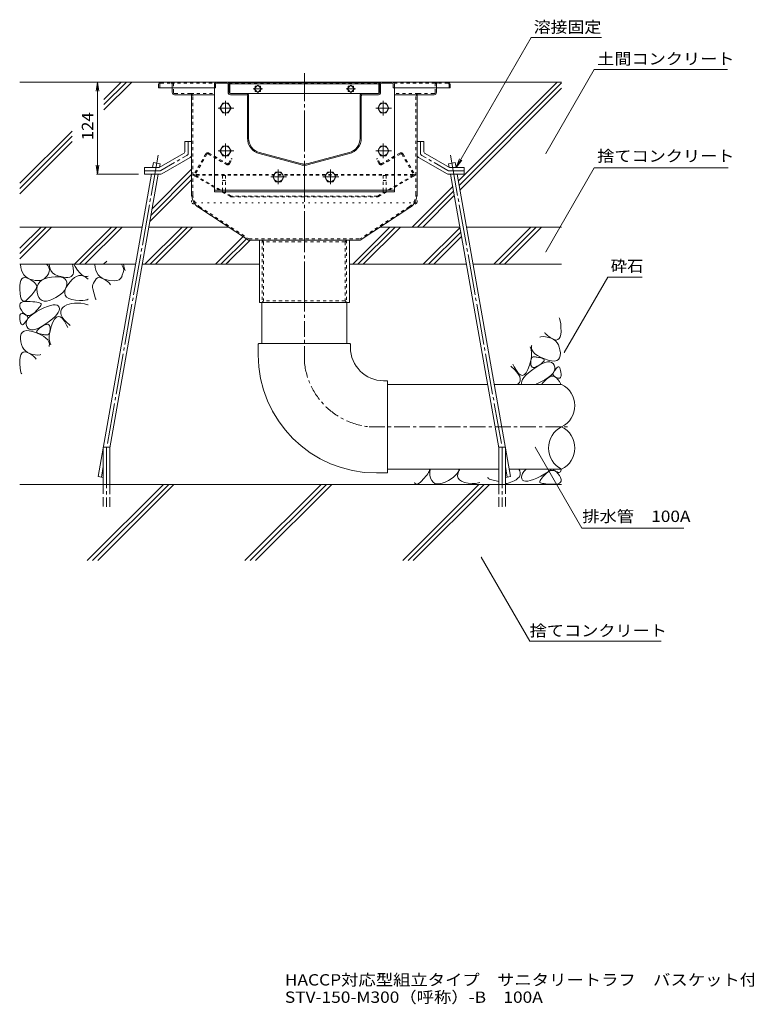
# Model space of a CAD drawing. Units: millimetres. Extents: x -1892 to 1963, y -1376 to 1239.
# Drawn here: x 17 to 993, y -1376 to -53 of the extents above; entities that cross this region are included whole.
import ezdxf

# ---------------------------------------------------------------- set-up
doc = ezdxf.new("R2010")
doc.units = ezdxf.units.MM
doc.header["$LTSCALE"] = 5
for name, pattern in [('JWW_CENTER1', [6.773333, 4.233333, -0.846667, 0.846667, -0.846667]), ('JWW_CENTER2', [13.546667, 11.006667, -0.846667, 0.846667, -0.846667]), ('JWW_DASHED1', [1.693333, 0.846667, -0.846667]), ('JWW_DASHED3', [3.386667, 2.54, -0.846667]), ('JWW_HOJO', [1.693333, -1.27, 0.423333])]:
    doc.linetypes.add(name, pattern=pattern)
for name, color, linetype in [('5-0', 7, 'Continuous'), ('5-3', 7, 'Continuous'), ('5-4', 7, 'Continuous'), ('5-5', 7, 'Continuous'), ('5-6', 7, 'Continuous'), ('5-8', 7, 'Continuous'), ('5-9', 7, 'Continuous'), ('5-A', 7, 'Continuous'), ('5-D', 7, 'Continuous'), ('5-E', 7, 'Continuous'), ('F-4ﾚｲﾔ', 7, 'Continuous')]:
    doc.layers.add(name, color=color, linetype=linetype)
doc.styles.add('ＭＳ ゴシック', font='msgothic.ttc', dxfattribs={"height": 1})

msp = doc.modelspace()

# ---------------------------------------------------------------- linework, layer by layer
at = {"layer": '5-0', "color": 3, "linetype": 'JWW_CENTER2', "lineweight": 9}
msp.add_line((399.3, -433.2), (399.3, -124.7), dxfattribs=at)
at = {"layer": '5-0', "color": 3, "linetype": 'Continuous', "lineweight": 9}
for p, q in [((203.3, -139.7), (203.3, -144.7)), ((203.3, -144.7), (278.3, -144.7)), ((206.3, -136.7), (592.3, -136.7)), ((221.8, -144.7), (221.8, -150.7)), ((278.3, -139.7), (278.3, -144.7)), ((279.8, -144.7), (278.3, -144.7)), ((279.8, -139.7), (279.8, -144.7)), ((281.3, -138.2), (295.3, -138.2)), ((296.8, -150.7), (296.8, -139.7)), ((298.3, -150.7), (298.3, -139.7)), ((299.3, -137.2), (299.3, -152.1)), ((299.3, -137.2), (499.3, -137.2)), ((299.3, -139.2), (499.3, -139.2)), ((336.8, -140.8), (331.9, -145.7)), ((333.3, -144.3), (333.3, -142.2)), ((333.3, -142.2), (335.4, -142.2)), ((341.8, -145.7), (336.8, -140.8)), ((338.2, -142.2), (340.4, -142.2)), ((340.4, -142.2), (340.4, -144.3)), ((461.8, -140.8), (456.9, -145.7)), ((458.3, -144.3), (458.3, -142.2)), ((458.3, -142.2), (460.4, -142.2)), ((466.8, -145.7), (461.8, -140.8)), ((463.2, -142.2), (465.4, -142.2)), ((465.4, -142.2), (465.4, -144.3)), ((499.3, -152.1), (499.3, -137.2)), ((500.3, -150.7), (500.3, -139.7)), ((501.8, -150.7), (501.8, -139.7)), ((503.3, -138.2), (517.3, -138.2)), ((518.8, -139.7), (518.8, -144.7)), ((518.8, -144.7), (520.3, -144.7)), ((520.3, -139.7), (520.3, -144.7)), ((595.3, -144.7), (520.3, -144.7)), ((576.8, -144.7), (576.8, -150.7)), ((595.3, -139.7), (595.3, -144.7)), ((246.3, -153.7), (224.8, -153.7)), ((246.3, -153.7), (278.3, -153.7)), ((247.8, -155.2), (247.8, -287.6)), ((299.8, -152.2), (321.3, -152.2)), ((321.3, -152.2), (299.8, -152.2)), ((299.8, -153.7), (321.3, -153.7)), ((321.3, -152.2), (477.3, -152.2)), ((322.8, -212.2), (322.8, -155.2)), ((324.3, -212.2), (324.3, -155.2)), ((331.9, -145.7), (336.8, -150.7)), ((333.3, -149.3), (333.3, -147.1)), ((335.4, -149.3), (333.3, -149.3)), ((336.8, -150.7), (341.8, -145.7)), ((340.4, -149.3), (338.2, -149.3)), ((340.4, -147.1), (340.4, -149.3)), ((456.9, -145.7), (461.8, -150.7)), ((458.3, -149.3), (458.3, -147.1)), ((460.4, -149.3), (458.3, -149.3)), ((461.8, -150.7), (466.8, -145.7)), ((465.4, -149.3), (463.2, -149.3)), ((465.4, -147.1), (465.4, -149.3)), ((474.3, -212.2), (474.3, -155.2)), ((475.8, -212.2), (475.8, -155.2)), ((498.8, -152.2), (477.3, -152.2)), ((477.3, -152.2), (498.8, -152.2)), ((498.8, -153.7), (477.3, -153.7)), ((552.3, -153.7), (520.3, -153.7)), ((550.8, -155.2), (550.8, -287.6)), ((552.3, -153.7), (573.8, -153.7)), ((393.7, -247.7), (338.7, -233)), ((394.1, -246.3), (339.1, -231.6)), ((404.5, -246.3), (459.5, -231.6)), ((404.9, -247.7), (459.9, -233)), ((257.5, -305.5), (324.2, -349.2)), ((541.1, -305.5), (474.4, -349.2)), ((324.2, -349.2), (474.4, -349.2)), ((338.8, -433.2), (338.8, -349.2)), ((459.8, -349.2), (459.8, -433.2)), ((459.8, -433.2), (338.8, -433.2))]:
    msp.add_line(p, q, dxfattribs=at)
at = {"layer": '5-0', "color": 3, "linetype": 'JWW_DASHED1', "lineweight": 9}
for p, q in [((204.8, -139.7), (204.8, -144.7)), ((206.3, -138.2), (220.3, -138.2)), ((220.3, -138.2), (278.7, -138.2)), ((221.8, -139.7), (221.8, -144.7)), ((223.3, -150.7), (223.3, -139.7)), ((297.9, -138.2), (500.8, -138.2)), ((519.9, -138.2), (578.3, -138.2)), ((575.3, -150.7), (575.3, -139.7)), ((576.8, -139.7), (576.8, -144.7)), ((592.3, -138.2), (578.3, -138.2)), ((593.8, -139.7), (593.8, -144.7)), ((246.3, -152.2), (224.8, -152.2)), ((246.3, -152.2), (278.3, -152.2)), ((249.3, -287.6), (249.3, -155.2)), ((552.3, -152.2), (520.3, -152.2)), ((549.3, -287.6), (549.3, -155.2)), ((552.3, -152.2), (573.8, -152.2)), ((258.4, -304.3), (324.7, -347.7)), ((540.3, -304.3), (474, -347.7)), ((324.7, -347.7), (474, -347.7)), ((342.6, -349.2), (342.6, -433.2)), ((342.6, -349.2), (344.6, -351.7)), ((344.6, -351.7), (344.6, -430.7)), ((454.1, -351.7), (344.6, -351.7)), ((456.1, -349.2), (454.1, -351.7)), ((454.1, -351.7), (454.1, -430.7)), ((456.1, -349.2), (456.1, -433.2)), ((342.6, -433.2), (344.6, -430.7)), ((454.1, -430.7), (344.6, -430.7)), ((456.1, -433.2), (454.1, -430.7))]:
    msp.add_line(p, q, dxfattribs=at)
at = {"layer": '5-0', "color": 7, "linetype": 'JWW_CENTER1', "lineweight": 9}
for p, q in [((342.9, -145.7), (330.7, -145.7)), ((467.9, -145.7), (455.7, -145.7))]:
    msp.add_line(p, q, dxfattribs=at)
at = {"layer": '5-0', "color": 2, "linetype": 'Continuous', "lineweight": 9}
for p, q in [((238.8, -216.7), (238.8, -229.4)), ((247.8, -216.7), (238.8, -216.7)), ((247.8, -216.7), (247.8, -234.6)), ((550.8, -216.7), (550.8, -234.6)), ((550.8, -216.7), (559.8, -216.7)), ((559.8, -216.7), (559.8, -229.4)), ((204.2, -251.7), (236.8, -232.8)), ((207.6, -260.1), (245.8, -238)), ((591.1, -260.1), (552.8, -238)), ((594.4, -251.7), (561.8, -232.8)), ((184.3, -251.7), (204.2, -251.7)), ((184.3, -260.7), (184.3, -251.7)), ((184.3, -260.7), (205.5, -260.7)), ((614.3, -260.7), (593.1, -260.7)), ((614.3, -251.7), (594.4, -251.7)), ((614.3, -260.7), (614.3, -251.7))]:
    msp.add_line(p, q, dxfattribs=at)
at = {"layer": '5-0', "color": 2, "linetype": 'JWW_CENTER1', "lineweight": 9}
for p, q in [((243.3, -232), (243.3, -216.7)), ((555.3, -232), (555.3, -216.7)), ((206.3, -255.6), (241.3, -235.4)), ((592.3, -255.6), (557.3, -235.4)), ((204.3, -256.2), (184.3, -256.2)), ((594.3, -256.2), (614.3, -256.2))]:
    msp.add_line(p, q, dxfattribs=at)
at = {"layer": '5-0', "color": 2, "linetype": 'JWW_DASHED1', "lineweight": 9}
for p, q in [((266.9, -233.3), (251, -260.7)), ((268.4, -233.6), (252.5, -261.2)), ((269.8, -233.2), (294.7, -247.6)), ((271, -232.2), (295.7, -246.4)), ((527.6, -232.2), (502.9, -246.4)), ((528.8, -233.2), (503.9, -247.6)), ((530.2, -233.6), (546.1, -261.2)), ((531.7, -233.3), (547.6, -260.7)), ((288.6, -244.1), (289.4, -242.8)), ((297.3, -246), (301, -239.7)), ((298.8, -246.5), (302.3, -240.4)), ((302.3, -240.4), (301, -239.7)), ((496.3, -240.4), (497.6, -239.7)), ((499.8, -246.5), (496.3, -240.4)), ((501.3, -246), (497.6, -239.7)), ((510, -244.1), (509.2, -242.8)), ((299.8, -290.6), (251.6, -262.8)), ((546, -261), (252.6, -261)), ((546, -262), (252.6, -262)), ((300.9, -290), (252.7, -262.1)), ((497.7, -290), (545.9, -262.1)), ((498.8, -290.6), (547.1, -262.8)), ((497.4, -290), (301.3, -290)), ((301.3, -291), (497.3, -291))]:
    msp.add_line(p, q, dxfattribs=at)
at = {"layer": '5-0', "color": 3, "linetype": 'JWW_HOJO', "lineweight": 9}
for p, q in [((247.8, -287.6), (247.8, -299.2)), ((550.8, -287.6), (550.8, -299.2)), ((550.8, -299.2), (247.8, -299.2)), ((257.5, -305.5), (247.8, -299.2)), ((541.1, -305.5), (550.8, -299.2))]:
    msp.add_line(p, q, dxfattribs=at)
at = {"layer": '5-0', "color": 3, "linetype": 'Continuous', "lineweight": 9}
for centre, radius, start, end in [((206.3, -139.7), 3, 90, 180), ((281.3, -139.7), 3, 90, 180), ((281.3, -139.7), 1.5, 90, 180), ((295.3, -139.7), 3, 0, 90), ((295.3, -139.7), 1.5, 0, 90), ((503.3, -139.7), 3, 90, 180), ((503.3, -139.7), 1.5, 90, 180), ((517.3, -139.7), 3, 0, 90), ((517.3, -139.7), 1.5, 0, 90), ((592.3, -139.7), 3, 0, 90), ((224.8, -150.7), 3, 180, 270), ((246.3, -155.2), 1.5, 0, 90), ((299.8, -150.7), 3, 180, 270), ((299.8, -150.7), 1.5, 180, 270), ((321.3, -155.2), 3, 359.9996, 90), ((321.3, -155.2), 1.5, 359.9996, 90), ((477.3, -155.2), 3, 90, 180.0004), ((477.3, -155.2), 1.5, 90, 180.0004), ((498.8, -150.7), 1.5, 270, 0), ((498.8, -150.7), 3, 270, 0), ((552.3, -155.2), 1.5, 90, 180), ((573.8, -150.7), 3, 270, 0), ((344.3, -212.2), 21.5, 179.9996, 254.9997), ((344.3, -212.2), 20, 179.9996, 254.9997), ((454.3, -212.2), 20, 285.0003, 359.9998), ((454.3, -212.2), 21.5, 285.0003, 359.9998), ((399.3, -227), 21.5, 254.9997, 285.0003), ((399.3, -227), 20, 254.9997, 285.0003), ((269.3, -287.6), 21.5, 180.1528, 236.7977), ((529.3, -287.6), 21.5, 303.2023, 359.8472)]:
    msp.add_arc(centre, radius, start, end, dxfattribs=at)
at = {"layer": '5-0', "color": 3, "linetype": 'JWW_DASHED1', "lineweight": 9}
for centre, radius, start, end in [((206.3, -139.7), 1.5, 90, 180), ((220.3, -139.7), 3, 0, 90), ((220.3, -139.7), 1.5, 0, 90), ((578.3, -139.7), 3, 90, 180), ((578.3, -139.7), 1.5, 90, 180), ((592.3, -139.7), 1.5, 0, 90), ((224.8, -150.7), 1.5, 180, 270), ((246.3, -155.2), 3, 0, 90), ((552.3, -155.2), 3, 90, 180), ((573.8, -150.7), 1.5, 270, 0), ((269.3, -287.6), 20, 180, 236.7977), ((529.3, -287.6), 20, 303.2023, 0)]:
    msp.add_arc(centre, radius, start, end, dxfattribs=at)
at = {"layer": '5-0', "color": 2, "linetype": 'Continuous', "lineweight": 9}
for centre, start, end in [((234.8, -229.4), 300.0294, 0), ((243.8, -234.6), 300.0294, 0), ((554.8, -234.6), 180, 239.9706), ((563.8, -229.4), 180, 239.9706), ((205.5, -256.7), 270, 300.0294), ((593.1, -256.7), 239.9706, 270)]:
    msp.add_arc(centre, 4, start, end, dxfattribs=at)
at = {"layer": '5-0', "color": 2, "linetype": 'JWW_CENTER1', "lineweight": 9}
for centre, start, end in [((239.3, -232), 300.0293, 0), ((559.3, -232), 180, 239.9707), ((204.3, -252.2), 270, 300.0296), ((594.3, -252.2), 239.9704, 270)]:
    msp.add_arc(centre, 4, start, end, dxfattribs=at)
at = {"layer": '5-0', "color": 2, "linetype": 'JWW_DASHED1', "lineweight": 9}
for centre, radius, start, end in [((269.5, -234.8), 3, 60, 150), ((269.3, -234.1), 1, 60, 150), ((529.1, -234.8), 3, 30, 120), ((529.3, -234.1), 1, 30, 120), ((296.2, -245), 3, 240, 330), ((296.3, -245.4), 1.2, 240, 330), ((502.4, -245), 3, 210, 300), ((502.3, -245.4), 1.2, 210, 300), ((252.3, -261.5), 1.5, 150, 240), ((253.1, -261.5), 0.7, 150, 240), ((545.5, -261.5), 0.7, 300, 30), ((546.3, -261.5), 1.5, 300, 30), ((301.3, -288), 3, 240, 270), ((301.3, -289.3), 0.7, 240, 270), ((497.3, -288), 3, 270, 300), ((497.4, -289.3), 0.7, 270, 300)]:
    msp.add_arc(centre, radius, start, end, dxfattribs=at)
at = {"layer": '5-3', "color": 4, "linetype": 'JWW_DASHED1', "lineweight": 9}
for p, q in [((289.3, -262.2), (289.3, -285.3)), ((293.3, -262.2), (289.3, -262.2)), ((293.3, -262.2), (293.3, -285.3)), ((505.3, -262.2), (509.3, -262.2)), ((505.3, -262.2), (505.3, -285.3)), ((509.3, -262.2), (509.3, -285.3)), ((289.3, -269.1), (293.3, -269.1)), ((509.3, -269.1), (505.3, -269.1)), ((289.3, -285.3), (293.3, -285.3)), ((509.3, -285.3), (505.3, -285.3))]:
    msp.add_line(p, q, dxfattribs=at)
at = {"layer": '5-4', "color": 7, "linetype": 'Continuous', "lineweight": 9}
for p, q in [((121.2, -136.7), (119.6, -149.1)), ((121.2, -136.7), (122.8, -149.1)), ((121.2, -136.7), (121.2, -260.7)), ((121.2, -260.7), (119.6, -248.3)), ((121.2, -260.7), (122.8, -248.3)), ((119.7, -260.7), (176.2, -260.7))]:
    msp.add_line(p, q, dxfattribs=at)
at = {"layer": '5-5', "color": 7, "linetype": 'Continuous', "lineweight": 9}
for p, q in [((603.3, -251.7), (704.2, -76.9)), ((704.2, -76.9), (798.9, -76.9)), ((723.8, -232.9), (789, -120)), ((789, -120), (968.2, -120)), ((603.3, -251.7), (608.1, -240.1)), ((603.3, -251.7), (610.9, -241.8)), ((723.8, -365), (789, -252)), ((789, -252), (969.3, -252)), ((807.1, -399.1), (748.7, -500.4)), ((807.1, -399.1), (853.6, -399.1)), ((709.7, -627.5), (772.5, -736.3)), ((772.5, -736.3), (909.4, -736.3)), ((637.1, -775.4), (702.3, -888.4)), ((702.3, -888.4), (878.9, -888.4))]:
    msp.add_line(p, q, dxfattribs=at)
at = {"layer": '5-5', "color": 7, "linetype": 'Continuous', "lineweight": 9, "const_width": 0.5}
for points in [[(724.1, -232.9, 0.414214), (723.8, -232.7, 0.414214), (723.6, -232.9, 0.414214), (723.8, -233.2, 0.414214)], [(724.1, -365, 0.414214), (723.8, -364.8, 0.414214), (723.6, -365, 0.414214), (723.8, -365.3, 0.414214)], [(749, -500.4, 0.414214), (748.7, -500.1, 0.414214), (748.5, -500.4, 0.414214), (748.7, -500.6, 0.414214)], [(710, -627.5, 0.414214), (709.7, -627.3, 0.414214), (709.5, -627.5, 0.414214), (709.7, -627.8, 0.414214)], [(637.4, -775.4, 0.414214), (637.1, -775.1, 0.414214), (636.9, -775.4, 0.414214), (637.1, -775.6, 0.414214)]]:
    msp.add_lwpolyline(points, format="xyb", close=True, dxfattribs=at)
at = {"layer": '5-6', "color": 6, "linetype": 'Continuous', "lineweight": 9}
for p, q in [((278.3, -144.7), (278.3, -284.2)), ((278.6, -144.7), (278.3, -144.7)), ((278.6, -144.7), (278.3, -144.7)), ((520, -144.7), (520.3, -144.7)), ((520, -144.7), (520.3, -144.7)), ((520, -144.7), (520.3, -144.7)), ((520.3, -144.7), (520.3, -284.2)), ((195.3, -251.7), (196.5, -245)), ((205.4, -246.6), (196.5, -245)), ((204.5, -251.5), (205.4, -246.6)), ((593.3, -246.6), (602.1, -245)), ((594.1, -251.5), (593.3, -246.6)), ((603.3, -251.7), (602.1, -245)), ((122.1, -667), (193.7, -260.7)), ((138, -628.4), (202.9, -260.7)), ((660.6, -628.4), (595.8, -260.7)), ((676.5, -667), (604.9, -260.7)), ((520.3, -282.2), (278.3, -282.2)), ((520.3, -284.2), (278.3, -284.2)), ((16.9, -360.1), (45.3, -331.7)), ((59.4, -331.7), (16.9, -374.2)), ((52.4, -331.7), (16.9, -367.1)), ((90.1, -381.7), (140.1, -331.7)), ((147.2, -331.7), (97.2, -381.7)), ((154.3, -331.7), (104.3, -381.7)), ((185, -381.7), (235, -331.7)), ((242, -331.7), (192, -381.7)), ((249.1, -331.7), (199.1, -381.7)), ((464.4, -381.7), (514.4, -331.7)), ((521.4, -331.7), (471.4, -381.7)), ((528.5, -331.7), (478.5, -381.7)), ((559.2, -381.7), (608.4, -332.5)), ((566.3, -381.7), (609.5, -338.5)), ((654, -381.7), (704, -331.7)), ((661.1, -381.7), (711.1, -331.7)), ((668.2, -381.7), (718.2, -331.7)), ((279.8, -381.7), (317, -344.5)), ((321.3, -347.3), (286.9, -381.7)), ((293.9, -381.7), (326.4, -349.2)), ((573.4, -381.7), (610.5, -344.5)), ((129.4, -381.7), (133.7, -377.4)), ((129.4, -381.7), (133.7, -377.4)), ((293.9, -381.7), (298.3, -377.4)), ((129, -677.6), (129, -627.6)), ((129, -627.6), (138, -627.6)), ((138, -677.6), (138, -627.6)), ((660.6, -677.6), (660.6, -627.6)), ((669.6, -627.6), (660.6, -627.6)), ((669.6, -677.6), (669.6, -627.6)), ((122.1, -667), (129, -668.2)), ((676.5, -667), (669.6, -668.2)), ((745.2, -677.6), (16.9, -677.6)), ((107.4, -780.1), (209.9, -677.6)), ((114.4, -780.1), (216.9, -677.6)), ((121.5, -780.1), (224, -677.6)), ((319.5, -780.1), (422, -677.6)), ((326.6, -780.1), (429.1, -677.6)), ((333.6, -780.1), (436.1, -677.6)), ((531.6, -780.1), (634.1, -677.6)), ((538.7, -780.1), (641.2, -677.6)), ((545.8, -780.1), (648.3, -677.6))]:
    msp.add_line(p, q, dxfattribs=at)
at = {"layer": '5-6', "color": 6, "linetype": 'JWW_CENTER2', "lineweight": 9}
for p, q in [((202.8, -235.1), (133.6, -627.6)), ((595.8, -235.1), (665, -627.6)), ((133.5, -627.6), (133.5, -707.6)), ((665.1, -627.6), (665.1, -707.6)), ((129, -653.5), (126.5, -667.8)), ((669.6, -653.5), (672.1, -667.8))]:
    msp.add_line(p, q, dxfattribs=at)
at = {"layer": '5-6', "color": 6, "linetype": 'JWW_DASHED3', "lineweight": 9}
for p, q in [((129, -677.6), (129, -707.6)), ((138, -707.6), (138, -677.6)), ((660.6, -707.6), (660.6, -677.6)), ((669.6, -677.6), (669.6, -707.6))]:
    msp.add_line(p, q, dxfattribs=at)
at = {"layer": '5-8', "color": 6, "linetype": 'Continuous', "lineweight": 9}
for p, q in [((206.3, -136.7), (16.9, -136.7)), ((129.7, -160), (153, -136.7)), ((129.7, -167.1), (160.1, -136.7)), ((129.7, -174.2), (167.2, -136.7)), ((592.3, -136.7), (745.2, -136.7)), ((606.5, -269.6), (739.4, -136.7)), ((607.5, -275.6), (745.2, -138)), ((608.6, -281.6), (745.2, -145)), ((16.9, -272.8), (87.1, -202.6)), ((16.9, -279.9), (87.1, -209.6)), ((16.9, -286.9), (87.1, -216.7)), ((193.2, -315.7), (247.8, -261.1)), ((194.7, -307.2), (247.8, -254)), ((191.6, -324.3), (247.8, -268.2)), ((544.4, -331.7), (598.7, -277.4)), ((551.5, -331.7), (599.8, -283.4)), ((558.6, -331.7), (600.8, -289.4)), ((16.9, -331.7), (181.2, -331.7)), ((190.3, -331.7), (297.5, -331.7)), ((501.1, -331.7), (608.3, -331.7)), ((617.4, -331.7), (745.2, -331.7)), ((16.9, -381.7), (172.4, -381.7)), ((181.5, -381.7), (338.8, -381.7)), ((459.8, -381.7), (617.1, -381.7)), ((626.2, -381.7), (745.2, -381.7))]:
    msp.add_line(p, q, dxfattribs=at)
at = {"layer": '5-9', "color": 6, "linetype": 'Continuous', "lineweight": 9}
for p, q in [((342.3, -488.2), (342.3, -433.2)), ((456.3, -488.2), (456.3, -433.2)), ((337.3, -489.2), (337.3, -503.4)), ((460.3, -488.2), (338.3, -488.2)), ((461.3, -489.2), (461.3, -493.7)), ((510.3, -538.2), (505.8, -538.2)), ((511.3, -661.2), (511.3, -539.2)), ((511.3, -543.2), (645.6, -543.2)), ((654.7, -543.2), (745.2, -543.2)), ((511.3, -657.2), (660.6, -657.2)), ((674.8, -657.2), (745.2, -657.2)), ((510.3, -662.2), (496.1, -662.2))]:
    msp.add_line(p, q, dxfattribs=at)
at = {"layer": '5-9', "color": 6, "linetype": 'JWW_CENTER1', "lineweight": 9}
for p, q in [((399.3, -513.1), (399.3, -433.2)), ((486.3, -600.2), (756.7, -600.2))]:
    msp.add_line(p, q, dxfattribs=at)
at = {"layer": '5-9', "color": 6, "linetype": 'Continuous', "lineweight": 9}
for centre, radius, start, end in [((338.3, -489.2), 1, 90, 180), ((460.3, -489.2), 1, 0, 90), ((505.8, -493.7), 44.5, 180, 270), ((496.1, -503.4), 158.8, 180, 270), ((510.3, -539.2), 1, 0, 90), ((731.1, -571.7), 31.8, 296.3315, 63.6685), ((759.3, -628.7), 31.8, 116.3315, 243.6685), ((731.1, -628.7), 31.8, 296.3315, 63.6685), ((510.3, -661.2), 1, 270, 0)]:
    msp.add_arc(centre, radius, start, end, dxfattribs=at)
at = {"layer": '5-9', "color": 6, "linetype": 'JWW_CENTER1', "lineweight": 9}
msp.add_arc((496.1, -503.4), 97.2, 185.7252, 264.2743, dxfattribs=at)
at = {"layer": '5-A', "color": 2, "linetype": 'Continuous', "lineweight": 9}
for p, q in [((289.5, -165.2), (285.8, -171.7)), ((285.8, -171.7), (289.5, -178.2)), ((297, -165.2), (289.5, -165.2)), ((300.8, -171.7), (297, -165.2)), ((297, -178.2), (300.8, -171.7)), ((501.6, -165.2), (497.9, -171.7)), ((497.9, -171.7), (501.6, -178.2)), ((509.1, -165.2), (501.6, -165.2)), ((512.9, -171.7), (509.1, -165.2)), ((509.1, -178.2), (512.9, -171.7)), ((289.5, -178.2), (297, -178.2)), ((501.6, -178.2), (509.1, -178.2)), ((289.5, -222.7), (285.8, -229.2)), ((297, -222.7), (289.5, -222.7)), ((300.8, -229.2), (297, -222.7)), ((501.6, -222.7), (497.9, -229.2)), ((509.1, -222.7), (501.6, -222.7)), ((512.9, -229.2), (509.1, -222.7)), ((285.8, -229.2), (289.5, -235.7)), ((289.5, -235.7), (297, -235.7)), ((297, -235.7), (300.8, -229.2)), ((497.9, -229.2), (501.6, -235.7)), ((501.6, -235.7), (509.1, -235.7)), ((509.1, -235.7), (512.9, -229.2)), ((360.6, -257.7), (356.8, -264.2)), ((356.8, -264.2), (360.6, -270.7)), ((368.1, -257.7), (360.6, -257.7)), ((371.8, -264.2), (368.1, -257.7)), ((368.1, -270.7), (371.8, -264.2)), ((430.6, -257.7), (426.8, -264.2)), ((426.8, -264.2), (430.6, -270.7)), ((438.1, -257.7), (430.6, -257.7)), ((441.8, -264.2), (438.1, -257.7)), ((438.1, -270.7), (441.8, -264.2)), ((360.6, -270.7), (368.1, -270.7)), ((430.6, -270.7), (438.1, -270.7))]:
    msp.add_line(p, q, dxfattribs=at)
for centre in [(293.3, -171.7), (505.4, -171.7), (293.3, -229.2), (505.4, -229.2), (364.3, -264.2), (434.3, -264.2)]:
    msp.add_circle(centre, 6.5, dxfattribs=at)
at = {"layer": '5-D', "color": 2, "linetype": 'JWW_CENTER1', "lineweight": 9}
for p, q in [((283.3, -171.7), (304.4, -171.7)), ((293.3, -161.8), (293.3, -181.7)), ((495.4, -171.7), (516.5, -171.7)), ((505.4, -161.8), (505.4, -181.7)), ((293.3, -219.3), (293.3, -239.2)), ((505.4, -219.3), (505.4, -239.2)), ((283.3, -229.2), (304.4, -229.2)), ((495.4, -229.2), (516.5, -229.2)), ((354.3, -264.2), (375.5, -264.2)), ((364.3, -254.3), (364.3, -274.2)), ((424.3, -264.2), (445.5, -264.2)), ((434.3, -254.3), (434.3, -274.2))]:
    msp.add_line(p, q, dxfattribs=at)
at = {"layer": '5-E', "color": 2, "linetype": 'Continuous', "lineweight": 9}
for p, q in [((17.7, -382), (17.7, -381.7)), ((18.2, -386), (17.7, -382)), ((52.7, -381.7), (54.3, -383.4)), ((54.3, -383.4), (55.9, -386)), ((56.3, -381.7), (56.3, -382.2)), ((56.3, -382.2), (56.9, -386.5)), ((87.9, -383.5), (87.3, -381.7)), ((88.7, -387.2), (87.9, -383.5)), ((91.4, -384.9), (89.5, -381.7)), ((117.7, -382), (117.7, -381.7)), ((118.2, -386), (117.7, -382)), ((153.3, -381.7), (155.9, -386)), ((156.2, -381.7), (156.9, -386.5)), ((19.1, -389.7), (18.2, -386)), ((20.4, -392.9), (19.1, -389.7)), ((22.2, -395.7), (20.4, -392.9)), ((24.4, -398.1), (22.2, -395.7)), ((55.2, -394.6), (53.5, -397.4)), ((56.3, -391.6), (55.2, -394.6)), ((55.9, -386), (56.5, -388.8)), ((56.5, -388.8), (56.3, -391.6)), ((56.9, -386.5), (58.4, -390.1)), ((58.4, -390.1), (60.7, -393.1)), ((60.7, -393.1), (63.8, -395.4)), ((63.8, -395.4), (67.7, -397.1)), ((85.7, -398), (87.2, -396.8)), ((87.2, -396.8), (88.3, -395.2)), ((88.3, -395.2), (88.9, -393)), ((89.1, -390.4), (88.7, -387.2)), ((88.9, -393), (89.1, -390.4)), ((94.5, -389.4), (91.4, -384.9)), ((93.1, -397.9), (96, -396.9)), ((97.4, -393), (94.5, -389.4)), ((96, -396.9), (98.8, -396.7)), ((100.2, -395.7), (97.4, -393)), ((98.8, -396.7), (101.6, -397.3)), ((102.7, -397.5), (100.2, -395.7)), ((119.1, -389.7), (118.2, -386)), ((120.4, -392.9), (119.1, -389.7)), ((122.2, -395.7), (120.4, -392.9)), ((124.4, -398.1), (122.2, -395.7)), ((154.1, -397.5), (156.3, -391.6)), ((155.9, -386), (156.5, -388.8)), ((156.5, -388.8), (156.3, -391.6)), ((156.9, -386.5), (158.3, -389.9)), ((16.8, -410.8), (17.2, -406.6)), ((17.2, -406.6), (18, -403.4)), ((18, -403.4), (19.3, -401.1)), ((19.3, -401.1), (21.1, -399.7)), ((21.1, -399.7), (23.2, -399.3)), ((23.2, -399.3), (25.9, -399.7)), ((27.1, -400.1), (24.4, -398.1)), ((25.9, -399.7), (28.9, -401.1)), ((30.2, -401.6), (27.1, -400.1)), ((28.9, -401.1), (32, -402.9)), ((33.8, -402.8), (30.2, -401.6)), ((32, -402.9), (34.5, -404.7)), ((37.4, -403.5), (33.8, -402.8)), ((34.5, -404.7), (36.5, -406.4)), ((36.5, -406.4), (38, -408.1)), ((40.8, -403.7), (37.4, -403.5)), ((38, -408.1), (39, -409.7)), ((39, -409.7), (39.5, -411.3)), ((40.2, -411.5), (41.4, -408.3)), ((43.9, -403.4), (40.8, -403.7)), ((41.4, -408.3), (43.5, -405.5)), ((43.5, -405.5), (46.3, -403.2)), ((46.7, -402.7), (43.9, -403.4)), ((46.3, -403.2), (49.8, -401.4)), ((49.3, -401.4), (46.7, -402.7)), ((51.5, -399.6), (49.3, -401.4)), ((49.8, -401.4), (54.2, -400)), ((53.5, -397.4), (51.5, -399.6)), ((54.2, -400), (59.3, -399.1)), ((59.3, -399.1), (64.4, -398.7)), ((64.4, -398.7), (68.8, -398.7)), ((67.7, -397.1), (71.8, -398.3)), ((68.8, -398.7), (72.5, -399.2)), ((71.8, -398.3), (75.4, -399)), ((72.5, -399.2), (75.5, -400.1)), ((75.4, -399), (78.6, -399.4)), ((75.5, -400.1), (77.7, -401.5)), ((77.7, -401.5), (79.2, -403.3)), ((78.6, -399.4), (81.4, -399.3)), ((78.8, -413.5), (81.3, -409.4)), ((79.2, -403.3), (80, -405.7)), ((80, -408.4), (79.4, -411.4)), ((80, -405.7), (80, -408.4)), ((81.3, -409.4), (84.3, -405.4)), ((81.4, -399.3), (83.8, -398.9)), ((83.8, -398.9), (85.7, -398)), ((84.3, -405.4), (87.2, -402.1)), ((87.2, -402.1), (90.2, -399.6)), ((90.2, -399.6), (93.1, -397.9)), ((101.6, -397.3), (104.4, -398.6)), ((105, -398.3), (102.7, -397.5)), ((104.4, -398.6), (107, -400.4)), ((107.2, -398.2), (105, -398.3)), ((107, -400.4), (108.6, -401.9)), ((108.6, -397.5), (107.2, -398.2)), ((115.9, -407.2), (119.3, -401.1)), ((119.3, -401.1), (121.1, -399.7)), ((121.1, -399.7), (123.2, -399.3)), ((123.2, -399.3), (125.9, -399.7)), ((127.1, -400.1), (124.4, -398.1)), ((125.9, -399.7), (128.9, -401.1)), ((130.2, -401.6), (127.1, -400.1)), ((128.9, -401.1), (132, -402.9)), ((133.8, -402.8), (130.2, -401.6)), ((132, -402.9), (134.5, -404.7)), ((137.4, -403.5), (133.8, -402.8)), ((134.5, -404.7), (136.5, -406.4)), ((136.5, -406.4), (138, -408.1)), ((144.1, -403.9), (137.4, -403.5)), ((138, -408.1), (138.8, -409.4)), ((16.8, -415.8), (16.8, -410.8)), ((17.2, -420.8), (16.8, -415.8)), ((17.9, -424.9), (17.2, -420.8)), ((32.7, -422.8), (30.9, -424.8)), ((34.3, -420.9), (32.7, -422.8)), ((35.7, -419.2), (34.3, -420.9)), ((37, -417.5), (35.7, -419.2)), ((38, -415.9), (37, -417.5)), ((38.9, -414.3), (38, -415.9)), ((39.4, -412.8), (38.9, -414.3)), ((39.5, -411.3), (39.4, -412.8)), ((39.7, -415.2), (40.2, -411.5)), ((40, -419.3), (39.7, -415.2)), ((41, -423.3), (40, -419.3)), ((42.4, -426.4), (41, -423.3)), ((71.9, -422), (68.7, -424.3)), ((74.5, -419.5), (71.9, -422)), ((76.7, -416.9), (74.5, -419.5)), ((78.3, -414.2), (76.7, -416.9)), ((77.1, -420.5), (77.4, -417.3)), ((77.8, -423.3), (77.1, -420.5)), ((77.4, -417.3), (78.8, -413.5)), ((79.6, -425.7), (77.8, -423.3)), ((79.4, -411.4), (78.3, -414.2)), ((115, -414.8), (118.7, -428)), ((16.6, -436.2), (17.3, -434.5)), ((16.7, -438.3), (16.6, -436.2)), ((17.3, -434.5), (18.7, -433.2)), ((18.7, -428), (17.9, -424.9)), ((19.9, -430.1), (18.7, -428)), ((18.7, -433.2), (20.8, -432.3)), ((21.2, -431.3), (19.9, -430.1)), ((20.8, -432.3), (23.6, -431.8)), ((22.9, -431.5), (21.2, -431.3)), ((24.7, -430.7), (22.9, -431.5)), ((23.6, -431.8), (27.2, -431.7)), ((26.8, -429), (24.7, -430.7)), ((29, -426.9), (26.8, -429)), ((27.2, -431.7), (30.9, -431.9)), ((30.9, -424.8), (29, -426.9)), ((30.9, -431.9), (34.2, -432.1)), ((34.2, -432.1), (37.1, -432.3)), ((37.1, -432.3), (39.6, -432.6)), ((39.6, -432.6), (41.6, -433)), ((41.6, -433), (43.2, -433.4)), ((44.2, -428.8), (42.4, -426.4)), ((43.2, -433.4), (44.3, -433.9)), ((46.6, -430.3), (44.2, -428.8)), ((44.3, -433.9), (45.1, -434.4)), ((45.3, -435.9), (44.9, -437.1)), ((45.1, -434.4), (45.4, -435)), ((45.4, -435), (45.3, -435.9)), ((49.4, -431.1), (46.6, -430.3)), ((52.7, -431.1), (49.4, -431.1)), ((56.5, -430.2), (52.7, -431.1)), ((60.8, -428.6), (56.5, -430.2)), ((58.1, -436.9), (61.6, -436.1)), ((65, -426.5), (60.8, -428.6)), ((61.6, -436.1), (64.5, -436)), ((64.5, -436), (66.8, -436.5)), ((68.7, -424.3), (65, -426.5)), ((66.8, -436.5), (68.5, -437.6)), ((79.8, -436.3), (77, -437.9)), ((82.5, -427.5), (79.6, -425.7)), ((82.9, -435.1), (79.8, -436.3)), ((86.5, -429), (82.5, -427.5)), ((86.3, -434.3), (82.9, -435.1)), ((90.1, -433.8), (86.3, -434.3)), ((91.5, -429.9), (86.5, -429)), ((94.3, -433.8), (90.1, -433.8)), ((96.8, -430.4), (91.5, -429.9)), ((98.8, -434.1), (94.3, -433.8)), ((101.4, -430.3), (96.8, -430.4)), ((103.7, -434.9), (98.8, -434.1)), ((101.4, -430.3), (107.2, -429.5)), ((108.2, -436.1), (103.7, -434.9)), ((108.5, -428.7), (105.3, -429.8)), ((108.5, -428.7), (107.2, -429.5)), ((108.6, -436.2), (108.2, -436.1)), ((119.3, -429), (118.7, -428)), ((17.4, -440.7), (16.7, -438.3)), ((16.7, -451.5), (17, -449.9)), ((17, -449.9), (17.5, -448.8)), ((19, -443.6), (17.4, -440.7)), ((17.5, -448.8), (18.3, -448.1)), ((18.3, -448.1), (19.3, -447.7)), ((20.9, -446.4), (19, -443.6)), ((19.3, -447.7), (20.6, -447.9)), ((20.6, -447.9), (22.1, -448.4)), ((22.9, -448.4), (20.9, -446.4)), ((22.1, -448.4), (23.6, -449.1)), ((25, -449.8), (22.9, -448.4)), ((23.6, -449.1), (24.9, -449.9)), ((24.9, -449.9), (26, -450.6)), ((27.2, -450.4), (25, -449.8)), ((31.8, -449.7), (29.5, -450.4)), ((30.7, -451.5), (34.2, -448.6)), ((34.3, -448.3), (31.8, -449.7)), ((34.2, -448.6), (38.6, -445.7)), ((36.8, -446.3), (34.3, -448.3)), ((39.2, -444), (36.8, -446.3)), ((38.6, -445.7), (43.8, -442.8)), ((41.2, -441.9), (39.2, -444)), ((42.8, -440), (41.2, -441.9)), ((44, -438.4), (42.8, -440)), ((43.8, -442.8), (49.2, -440.2)), ((44.9, -437.1), (44, -438.4)), ((49.2, -440.2), (53.9, -438.3)), ((53.9, -438.3), (58.1, -436.9)), ((66.7, -449), (64.1, -451.9)), ((68.5, -446.3), (66.7, -449)), ((68.5, -437.6), (69.6, -439.3)), ((69.6, -443.7), (68.5, -446.3)), ((69.6, -439.3), (70, -441.4)), ((70, -441.4), (69.6, -443.7)), ((71.9, -444.5), (71.7, -447.2)), ((71.7, -447.2), (72.4, -450)), ((72.8, -442.1), (71.9, -444.5)), ((72.4, -450), (73.9, -453)), ((74.6, -439.8), (72.8, -442.1)), ((77, -437.9), (74.6, -439.8)), ((16.7, -453.5), (16.7, -451.5)), ((17, -455.9), (16.7, -453.5)), ((17.4, -458.3), (17, -455.9)), ((17.8, -460.2), (17.4, -458.3)), ((18.4, -461.7), (17.8, -460.2)), ((19, -462.6), (18.4, -461.7)), ((19.7, -463.1), (19, -462.6)), ((20.5, -463.2), (19.7, -463.1)), ((21.4, -462.7), (20.5, -463.2)), ((22.3, -461.8), (21.4, -462.7)), ((23.2, -460.7), (22.3, -461.8)), ((24.1, -459.6), (23.2, -460.7)), ((24.9, -458.6), (24.1, -459.6)), ((25.5, -457.6), (24.9, -458.6)), ((25.2, -462.6), (25.3, -459.9)), ((26, -465.3), (25.2, -462.6)), ((25.3, -459.9), (26.2, -457.1)), ((26.1, -456.7), (25.5, -457.6)), ((26, -450.6), (26.8, -451.3)), ((26.7, -455.9), (26.1, -456.7)), ((26.2, -457.1), (28, -454.3)), ((27.1, -455.1), (26.7, -455.9)), ((26.8, -451.3), (27.3, -452.1)), ((27.5, -454.3), (27.1, -455.1)), ((29.5, -450.4), (27.2, -450.4)), ((27.3, -452.1), (27.6, -452.8)), ((27.6, -453.6), (27.5, -454.3)), ((27.6, -452.8), (27.6, -453.6)), ((28, -454.3), (30.7, -451.5)), ((51.8, -461.8), (46.8, -465)), ((48.8, -464), (51, -463)), ((51, -463), (52.9, -462.5)), ((56.6, -458.3), (51.8, -461.8)), ((52.9, -462.5), (54.5, -462.4)), ((54.5, -462.4), (55.8, -462.9)), ((55.8, -462.9), (56.6, -463.9)), ((60.7, -455), (56.6, -458.3)), ((61.3, -459.5), (59.1, -465.3)), ((64.1, -451.9), (60.7, -455)), ((63.6, -455.3), (61.3, -459.5)), ((66, -452.7), (63.6, -455.3)), ((68.6, -451.7), (66, -452.7)), ((71.2, -452.2), (68.6, -451.7)), ((73.9, -454.3), (71.2, -452.2)), ((73.9, -453), (76.3, -456.3)), ((76.8, -458.1), (73.9, -454.3)), ((76.3, -456.3), (79.5, -459.7)), ((79.7, -463.4), (76.8, -458.1)), ((79.5, -459.7), (83.5, -463.3)), ((741.9, -453.8), (742.4, -454.8)), ((742.4, -454.8), (743.3, -457.9)), ((743.3, -457.9), (744, -461.9)), ((744, -461.9), (744.3, -466.9)), ((17.8, -478.2), (18.7, -475.1)), ((18.7, -475.1), (20.3, -472.9)), ((20.3, -472.9), (22.6, -471.5)), ((22.6, -471.5), (25.6, -470.9)), ((25.6, -470.9), (29.4, -471)), ((27.5, -467.6), (26, -465.3)), ((29.5, -469.1), (27.5, -467.6)), ((29.4, -471), (33.9, -472)), ((31.9, -469.9), (29.5, -469.1)), ((34.9, -469.8), (31.9, -469.9)), ((33.9, -472), (39.1, -473.8)), ((38.4, -469), (34.9, -469.8)), ((42.4, -467.4), (38.4, -469)), ((39.1, -473.8), (44.3, -476)), ((39.4, -472.5), (39.6, -471.4)), ((39.8, -473.4), (39.4, -472.5)), ((39.6, -471.4), (40.4, -470.2)), ((40.7, -474.1), (39.8, -473.4)), ((40.4, -470.2), (41.7, -468.8)), ((42.3, -474.7), (40.7, -474.1)), ((41.7, -468.8), (43.7, -467.3)), ((44, -475.2), (42.3, -474.7)), ((46.8, -465), (42.4, -467.4)), ((43.7, -467.3), (46.1, -465.6)), ((45.7, -475.6), (44, -475.2)), ((44.3, -476), (48.5, -478.4)), ((47.3, -475.9), (45.7, -475.6)), ((46.1, -465.6), (48.8, -464)), ((48.7, -476.2), (47.3, -475.9)), ((50.1, -476.4), (48.7, -476.2)), ((51.3, -476.5), (50.1, -476.4)), ((54.5, -476.4), (53.5, -476.6)), ((55.3, -476), (54.5, -476.4)), ((55.9, -475.2), (55.3, -476)), ((56.5, -474.2), (55.9, -475.2)), ((57.4, -471.6), (56.4, -477.2)), ((56.9, -472.9), (56.5, -474.2)), ((56.6, -463.9), (57.2, -465.4)), ((57.2, -471.4), (56.9, -472.9)), ((57.2, -465.4), (57.4, -467.4)), ((57.4, -469.5), (57.2, -471.4)), ((59.1, -465.3), (57.4, -471.6)), ((57.4, -467.4), (57.4, -469.5)), ((81.4, -466.8), (79.7, -463.4)), ((83.5, -463.3), (84.3, -463.9)), ((723.2, -474.6), (722.4, -473.3)), ((724.7, -476.3), (723.2, -474.6)), ((726.7, -478), (724.7, -476.3)), ((744, -476.1), (743.1, -479.3)), ((744.4, -472), (744, -476.1)), ((744.3, -466.9), (744.4, -472)), ((17.7, -482), (17.8, -478.2)), ((18.2, -486), (17.7, -482)), ((19.1, -489.7), (18.2, -486)), ((20.4, -492.9), (19.1, -489.7)), ((48.5, -478.4), (51.8, -480.8)), ((52.5, -476.6), (51.3, -476.5)), ((51.8, -480.8), (54.3, -483.4)), ((53.5, -476.6), (52.5, -476.6)), ((54.3, -483.4), (55.9, -486)), ((55.9, -486), (56.5, -488.8)), ((56.4, -477.2), (56.3, -482.2)), ((56.3, -482.2), (56.9, -486.5)), ((56.5, -488.8), (56.3, -491.6)), ((56.9, -486.5), (58.3, -489.9)), ((716.1, -479.6), (717.3, -479.3)), ((717.3, -479.3), (720.4, -479)), ((720.4, -479), (723.7, -479.2)), ((723.7, -479.2), (727.4, -479.9)), ((729.2, -479.8), (726.7, -478)), ((727.4, -479.9), (731, -481.1)), ((732.3, -481.6), (729.2, -479.8)), ((731, -481.1), (734.1, -482.7)), ((735.3, -483), (732.3, -481.6)), ((734.1, -482.7), (736.8, -484.7)), ((737.9, -483.5), (735.3, -483)), ((736.8, -484.7), (739, -487.1)), ((740.1, -483), (737.9, -483.5)), ((739, -487.1), (740.8, -489.9)), ((741.9, -481.6), (740.1, -483)), ((743.1, -479.3), (741.9, -481.6)), ((18, -503.4), (19.3, -501.1)), ((19.3, -501.1), (21.1, -499.7)), ((22.2, -495.7), (20.4, -492.9)), ((21.1, -499.7), (23.2, -499.3)), ((24.4, -498.1), (22.2, -495.7)), ((23.2, -499.3), (25.9, -499.7)), ((27.1, -500.1), (24.4, -498.1)), ((25.9, -499.7), (28.9, -501.1)), ((30.2, -501.6), (27.1, -500.1)), ((28.9, -501.1), (32, -502.9)), ((33.8, -502.8), (30.2, -501.6)), ((32, -502.9), (34.5, -504.7)), ((37.4, -503.5), (33.8, -502.8)), ((56.3, -491.6), (56.1, -492.1)), ((704.2, -496.3), (702.9, -492.8)), ((704.9, -500.6), (704.2, -496.3)), ((704.7, -494), (704.9, -491.1)), ((705.3, -496.7), (704.7, -494)), ((704.8, -505.5), (704.9, -500.6)), ((704.9, -491.1), (705, -490.7)), ((706.9, -499.4), (705.3, -496.7)), ((709.3, -501.9), (706.9, -499.4)), ((712.7, -504.4), (709.3, -501.9)), ((740.8, -489.9), (742.1, -493.1)), ((742.1, -493.1), (743, -496.7)), ((743, -496.7), (743.5, -500.7)), ((743.5, -500.7), (743.3, -504.6)), ((16.8, -510.8), (17.2, -506.6)), ((16.8, -515.8), (16.8, -510.8)), ((17.2, -520.8), (16.8, -515.8)), ((17.2, -506.6), (18, -503.4)), ((34.5, -504.7), (36.5, -506.4)), ((36.5, -506.4), (38, -508.1)), ((40.8, -503.7), (37.4, -503.5)), ((38, -508.1), (38.8, -509.4)), ((43.9, -503.4), (40.8, -503.7)), ((45.1, -503.1), (43.9, -503.4)), ((679.8, -515.9), (681.5, -519.4)), ((702.1, -517.4), (703.8, -511.1)), ((703.8, -511.1), (704.8, -505.5)), ((703.8, -513.2), (704, -511.4)), ((703.8, -515.3), (703.8, -513.2)), ((704, -517.3), (703.8, -515.3)), ((704, -511.4), (704.3, -509.8)), ((704.3, -509.8), (704.7, -508.5)), ((704.7, -508.5), (705.2, -507.5)), ((705.2, -507.5), (705.9, -506.8)), ((705.9, -506.8), (706.7, -506.3)), ((706.7, -506.3), (707.7, -506.2)), ((707.7, -506.2), (708.7, -506.2)), ((708.7, -506.2), (709.9, -506.2)), ((709.9, -506.2), (711.1, -506.4)), ((711.1, -506.4), (712.5, -506.6)), ((712.5, -506.6), (713.9, -506.8)), ((716.9, -506.7), (712.7, -504.4)), ((713.9, -506.8), (715.5, -507.2)), ((714.4, -517.8), (718.8, -515.4)), ((717.5, -515.5), (715, -517.2)), ((715.5, -507.2), (717.2, -507.6)), ((722.1, -508.9), (716.9, -506.7)), ((717.2, -507.6), (718.9, -508)), ((719.5, -513.9), (717.5, -515.5)), ((718.8, -515.4), (722.8, -513.8)), ((718.9, -508), (720.4, -508.6)), ((720.8, -512.5), (719.5, -513.9)), ((720.4, -508.6), (721.4, -509.4)), ((721.6, -511.3), (720.8, -512.5)), ((721.4, -509.4), (721.8, -510.3)), ((721.8, -510.3), (721.6, -511.3)), ((727.3, -510.7), (722.1, -508.9)), ((722.8, -513.8), (726.3, -512.9)), ((726.3, -512.9), (729.3, -512.9)), ((731.8, -511.7), (727.3, -510.7)), ((729.3, -512.9), (731.7, -513.6)), ((731.7, -513.6), (733.7, -515.1)), ((735.5, -511.9), (731.8, -511.7)), ((733.7, -515.1), (735.2, -517.4)), ((738.6, -511.2), (735.5, -511.9)), ((740.9, -509.8), (738.6, -511.2)), ((742.5, -507.6), (740.9, -509.8)), ((743.3, -504.6), (742.5, -507.6)), ((17.9, -524.9), (17.2, -520.8)), ((18.7, -528), (17.9, -524.9)), ((19.3, -529), (18.7, -528)), ((677.7, -519.4), (676.9, -518.8)), ((681.7, -523.1), (677.7, -519.4)), ((681.5, -519.4), (684.4, -524.7)), ((684.9, -526.5), (681.7, -523.1)), ((684.4, -524.7), (687.3, -528.4)), ((687.2, -529.7), (684.9, -526.5)), ((687.3, -528.4), (690, -530.5)), ((695.2, -530), (697.6, -527.4)), ((697.1, -530.9), (700.5, -527.8)), ((697.6, -527.4), (699.9, -523.2)), ((699.9, -523.2), (702.1, -517.4)), ((700.5, -527.8), (704.6, -524.5)), ((704.5, -518.8), (704, -517.3)), ((705.4, -519.8), (704.5, -518.8)), ((704.6, -524.5), (709.4, -521)), ((706.7, -520.3), (705.4, -519.8)), ((708.2, -520.3), (706.7, -520.3)), ((710.2, -519.8), (708.2, -520.3)), ((709.4, -521), (714.4, -517.8)), ((712.4, -518.7), (710.2, -519.8)), ((715, -517.2), (712.4, -518.7)), ((733.2, -528.4), (730.5, -531.3)), ((735, -525.6), (733.2, -528.4)), ((733.5, -529.2), (733.7, -528.4)), ((733.6, -529.9), (733.5, -529.2)), ((733.7, -528.4), (734.1, -527.7)), ((734.1, -527.7), (734.5, -526.9)), ((734.5, -526.9), (735, -526)), ((735.9, -522.9), (735, -525.6)), ((735, -526), (735.7, -525.1)), ((735.2, -517.4), (736, -520.1)), ((735.7, -525.1), (736.3, -524.1)), ((736, -520.1), (735.9, -522.9)), ((736.3, -524.1), (737.1, -523.1)), ((737.1, -523.1), (738, -522)), ((738, -522), (738.9, -520.9)), ((738.9, -520.9), (739.8, -520)), ((739.8, -520), (740.7, -519.6)), ((740.7, -519.6), (741.5, -519.6)), ((741.5, -519.6), (742.2, -520.1)), ((742.2, -520.1), (742.8, -521.1)), ((742.8, -521.1), (743.4, -522.5)), ((743.4, -522.5), (743.8, -524.4)), ((743.8, -524.4), (744.2, -526.8)), ((744.2, -526.8), (744.5, -529.2)), ((744.5, -529.2), (744.4, -531.2)), ((686.5, -542.9), (688.4, -540.7)), ((688.8, -532.7), (687.2, -529.7)), ((688.4, -540.7), (689.3, -538.2)), ((689.5, -535.6), (688.8, -532.7)), ((689.3, -538.2), (689.5, -535.6)), ((690, -530.5), (692.6, -531.1)), ((691.2, -541.3), (691.5, -539)), ((691.5, -543.2), (691.2, -541.3)), ((691.5, -539), (692.7, -536.5)), ((692.6, -531.1), (695.2, -530)), ((692.7, -536.5), (694.5, -533.8)), ((694.5, -533.8), (697.1, -530.9)), ((712, -542.5), (710.4, -543.2)), ((717.4, -539.9), (712, -542.5)), ((722.6, -537), (717.4, -539.9)), ((718.4, -542.7), (720, -540.9)), ((720, -540.9), (722, -538.8)), ((722, -538.8), (724.4, -536.5)), ((727, -534.1), (722.6, -537)), ((724.4, -536.5), (726.9, -534.4)), ((726.9, -534.4), (729.4, -533)), ((730.5, -531.3), (727, -534.1)), ((729.4, -533), (731.7, -532.3)), ((731.7, -532.3), (734, -532.3)), ((733.9, -530.7), (733.6, -529.9)), ((734.4, -531.4), (733.9, -530.7)), ((734, -532.3), (736.2, -533)), ((735.2, -532.1), (734.4, -531.4)), ((736.3, -532.9), (735.2, -532.1)), ((736.2, -533), (738.3, -534.3)), ((737.5, -533.6), (736.3, -532.9)), ((739.1, -534.3), (737.5, -533.6)), ((738.3, -534.3), (740.3, -536.4)), ((740.6, -534.9), (739.1, -534.3)), ((740.3, -536.4), (742.2, -539.1)), ((741.9, -535), (740.6, -534.9)), ((742.9, -534.7), (741.9, -535)), ((742.2, -539.1), (743.7, -542)), ((743.6, -533.9), (742.9, -534.7)), ((744.2, -532.8), (743.6, -533.9)), ((743.7, -542), (744.1, -543.2)), ((744.4, -531.2), (744.2, -532.8)), ((686.2, -543.2), (686.5, -542.9)), ((718, -543.2), (718.4, -542.7)), ((566.1, -661.8), (565.1, -663.4)), ((567, -660.2), (566.1, -661.8)), ((567.5, -658.8), (567, -660.2)), ((567.6, -657.2), (567.5, -658.8)), ((567.8, -661.1), (568.3, -657.2)), ((568.1, -665.2), (567.8, -661.1)), ((606.4, -660.1), (604.8, -662.8)), ((605.5, -663.2), (606.9, -659.5)), ((607.6, -657.2), (606.4, -660.1)), ((606.9, -659.5), (608.2, -657.2)), ((688.8, -659.3), (687.7, -657.2)), ((689.5, -662.1), (688.8, -659.3)), ((692.7, -663), (694.5, -660.3)), ((694.5, -660.3), (697.3, -657.2)), ((727, -660.6), (722.6, -663.5)), ((724.4, -663), (726.9, -660.9)), ((726.9, -660.9), (729.4, -659.5)), ((730.5, -657.8), (727, -660.6)), ((729.4, -659.5), (731.7, -658.8)), ((731.1, -657.2), (730.5, -657.8)), ((731.7, -658.8), (734, -658.8)), ((734.4, -657.9), (733.9, -657.2)), ((734, -658.8), (736.2, -659.5)), ((735.2, -658.7), (734.4, -657.9)), ((736.3, -659.4), (735.2, -658.7)), ((736.2, -659.5), (738.3, -660.9)), ((737.5, -660.1), (736.3, -659.4)), ((739.1, -660.9), (737.5, -660.1)), ((738.3, -660.9), (740.3, -662.9)), ((740.6, -661.4), (739.1, -660.9)), ((741.9, -661.5), (740.6, -661.4)), ((742.9, -661.2), (741.9, -661.5)), ((743.6, -660.5), (742.9, -661.2)), ((744.2, -659.3), (743.6, -660.5)), ((744.4, -657.8), (744.2, -659.3)), ((744.4, -657.2), (744.4, -657.8)), ((548, -676), (547.4, -674.9)), ((554.9, -674.9), (552.8, -676.6)), ((557.1, -672.8), (554.9, -674.9)), ((559, -670.7), (557.1, -672.8)), ((560.8, -668.7), (559, -670.7)), ((562.4, -666.9), (560.8, -668.7)), ((563.8, -665.1), (562.4, -666.9)), ((565.1, -663.4), (563.8, -665.1)), ((569, -669.2), (568.1, -665.2)), ((570.5, -672.3), (569, -669.2)), ((572.3, -674.7), (570.5, -672.3)), ((574.7, -676.2), (572.3, -674.7)), ((588.8, -674.5), (584.6, -676.1)), ((593.1, -672.4), (588.8, -674.5)), ((596.8, -670.2), (593.1, -672.4)), ((600, -667.9), (596.8, -670.2)), ((602.6, -665.4), (600, -667.9)), ((604.8, -662.8), (602.6, -665.4)), ((605.2, -666.4), (605.5, -663.2)), ((605.9, -669.2), (605.2, -666.4)), ((607.7, -671.6), (605.9, -669.2)), ((610.6, -673.4), (607.7, -671.6)), ((614.6, -674.9), (610.6, -673.4)), ((619.6, -675.8), (614.6, -674.9)), ((660.6, -673.8), (647.6, -670.4)), ((674.6, -675.6), (681.4, -673)), ((681.4, -673), (684.2, -671.4)), ((684.2, -671.4), (686.5, -669.4)), ((686.5, -669.4), (688.4, -667.2)), ((688.4, -667.2), (689.3, -664.7)), ((689.3, -664.7), (689.5, -662.1)), ((691.2, -667.8), (691.5, -665.5)), ((691.6, -670), (691.2, -667.8)), ((691.5, -665.5), (692.7, -663)), ((692.7, -671.7), (691.6, -670)), ((694.4, -672.8), (692.7, -671.7)), ((696.7, -673.3), (694.4, -672.8)), ((699.6, -673.1), (696.7, -673.3)), ((703.1, -672.4), (699.6, -673.1)), ((707.2, -671), (703.1, -672.4)), ((712, -669), (707.2, -671)), ((717.4, -666.4), (712, -669)), ((715.8, -674.2), (715.9, -673.3)), ((716.1, -674.9), (715.8, -674.2)), ((715.9, -673.3), (716.3, -672.2)), ((716.9, -675.4), (716.1, -674.9)), ((716.3, -672.2), (717.1, -670.8)), ((717.1, -670.8), (718.4, -669.2)), ((722.6, -663.5), (717.4, -666.4)), ((718.4, -669.2), (720, -667.4)), ((720, -667.4), (722, -665.3)), ((722, -665.3), (724.4, -663)), ((740.3, -662.9), (742.2, -665.6)), ((742.2, -665.6), (743.7, -668.5)), ((743.9, -674.8), (742.5, -676.1)), ((743.7, -668.5), (744.5, -671)), ((744.6, -673.1), (743.9, -674.8)), ((744.5, -671), (744.6, -673.1)), ((549.3, -677.2), (548, -676)), ((551, -677.4), (549.3, -677.2)), ((552.8, -676.6), (551, -677.4)), ((577.5, -677), (574.7, -676.2)), ((580.8, -677), (577.5, -677)), ((584.6, -676.1), (580.8, -677)), ((624.9, -676.3), (619.6, -675.8)), ((629.4, -676.3), (624.9, -676.3)), ((633.4, -675.7), (629.4, -676.3)), ((635.3, -675), (633.4, -675.7)), ((718, -675.9), (716.9, -675.4)), ((719.6, -676.3), (718, -675.9)), ((721.6, -676.6), (719.6, -676.3)), ((724.1, -676.9), (721.6, -676.6)), ((726.9, -677.2), (724.1, -676.9)), ((730.2, -677.4), (726.9, -677.2)), ((734, -677.5), (730.2, -677.4)), ((737.6, -677.4), (734, -677.5)), ((740.4, -676.9), (737.6, -677.4)), ((742.5, -676.1), (740.4, -676.9))]:
    msp.add_line(p, q, dxfattribs=at)
for centre, start, end in [((124.6, -412.1), 150.6806, 195.8717), ((144.8, -394), 266.3497, 339.3825), ((654.7, -663.3), 207.3563, 224.6581), ((671, -666.3), 262.039, 291.0935)]:
    msp.add_arc(centre, 10, start, end, dxfattribs=at)

# ---------------------------------------------------------------- texts
at = {"layer": '5-4', "color": 2, "linetype": 'Continuous', "lineweight": 211, "style": 'ＭＳ ゴシック', "width": 1.083333}
msp.add_text('124', height=15.24, rotation=90, dxfattribs=at).set_placement((115.4, -214.9))
at = {"layer": '5-5', "color": 2, "linetype": 'Continuous', "lineweight": 9, "style": 'ＭＳ ゴシック'}
for s, width, p in [('溶接固定', 1.09375, (707.6, -70.4)), ('土間コンクリート', 1.109375, (793, -113.1)), ('捨てコンクリート', 1.109375, (793, -243.8)), ('砕石', 1.0625, (811.1, -391.6)), ('排水管\u3000100A', 1.114583, (773, -728.1)), ('捨てコンクリート', 1.109375, (702.3, -881.8))]:
    msp.add_text(s, height=15.24, dxfattribs=dict(at, width=width)).set_placement(p)
at = {"layer": 'F-4ﾚｲﾔ', "color": 2, "linetype": 'Continuous', "lineweight": 0, "style": 'ＭＳ ゴシック'}
for s, width, p in [('HACCP対応型組立タイプ\u3000サニタリートラフ\u3000バスケット付集水桝', 1.120763, (373.1, -1351.2)), ('STV-150-M300（呼称）-B\u3000100A', 1.120536, (373.1, -1374.5))]:
    msp.add_text(s, height=15.24, dxfattribs=dict(at, width=width)).set_placement(p)

doc.saveas('drawing.dxf')
